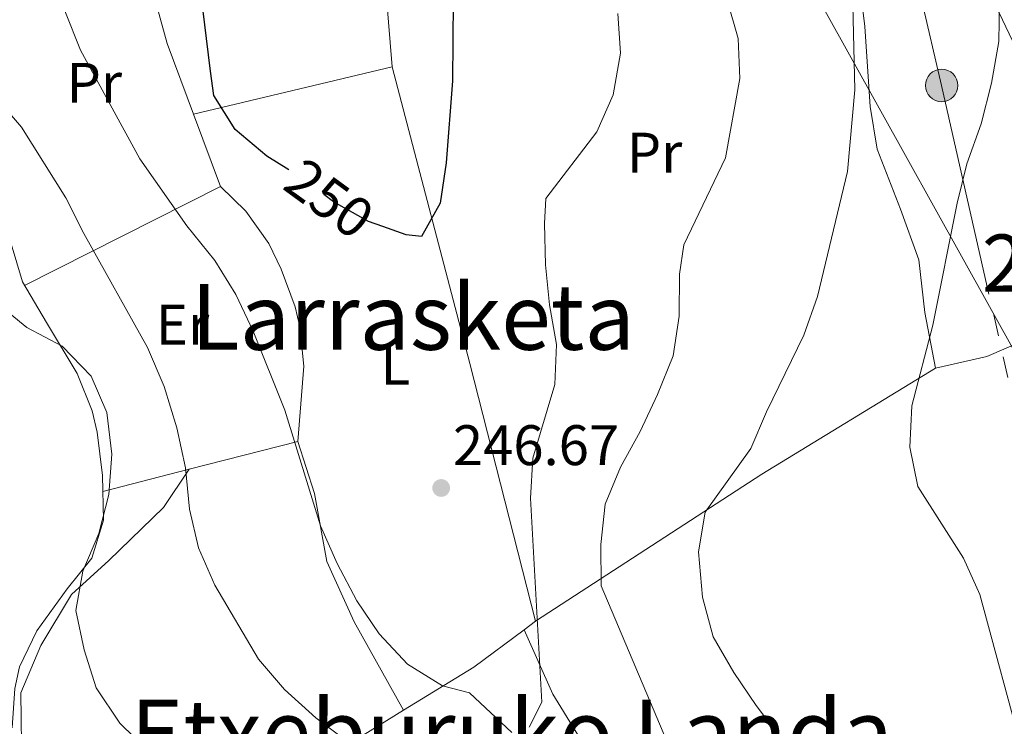
# Model space of a CAD drawing. Extents: x 616061 to 620567, y 777817 to 780864.
# Drawn here: x 618712 to 618884, y 778684 to 778807 of the extents above; entities that cross this region are included whole.
import ezdxf
from ezdxf.enums import TextEntityAlignment as Align

# ---------------------------------------------------------------- set-up
doc = ezdxf.new("R2010")
doc.units = 0
doc.header["$MEASUREMENT"] = 0
for name, pattern in [('5elect', [127.5, 75, -7.5, 7.5, -7.5, 7.5, -7.5, 7.5, -7.5]), ('DGN Style 3', [55.148604, 39.39186, -15.756744]), ('DGN Style 5', [27.574302, 11.817558, -15.756744])]:
    doc.linetypes.add(name, pattern=pattern)
for name, color, linetype in [('Nivel 20', 7, 'Continuous'), ('Nivel 21', 7, 'Continuous'), ('Nivel 22', 7, 'Continuous'), ('Nivel 32', 7, 'Continuous'), ('Nivel 33', 7, 'Continuous'), ('Nivel 36', 7, 'Continuous'), ('Nivel 37', 7, 'Continuous'), ('Nivel 4', 7, 'Continuous'), ('Nivel 41', 7, 'Continuous'), ('Nivel 45', 7, 'Continuous'), ('Nivel 48', 7, 'Continuous'), ('Nivel 5', 7, 'Continuous'), ('Nivel 61', 7, 'Continuous'), ('Nivel 63', 7, 'Continuous'), ('Nivel 7', 7, 'Continuous')]:
    doc.layers.add(name, color=color, linetype=linetype)
doc.styles.add('Style-arial', font='arial.shx', dxfattribs={"bigfont": 'arialbig.shx'})
doc.styles.add('Style-ariali', font='ariali.shx', dxfattribs={"bigfont": 'arialibig.shx'})
doc.styles.add('Style-arialn', font='arialn.shx', dxfattribs={"bigfont": 'arialnbig.shx'})
doc.styles.add('Style-times', font='times.shx', dxfattribs={"bigfont": 'timesbig.shx'})

# ---------------------------------------------------------------- blocks, each defined once
blk = doc.blocks.new('5PELE')
at = {"layer": 'Nivel 32', "linetype": 'Continuous', "lineweight": 0}
h = blk.add_hatch(color=9, dxfattribs=at)
edge = h.paths.add_edge_path()
edge.add_arc((-0.0001999998930841684, 0), 2.85, 0, 360)
at = {"layer": 'Nivel 32', "color": 8, "linetype": 'Continuous', "lineweight": 0}
blk.add_circle((-0.0001999998930841684, 0, 0.0004862928801969701), 2.85, dxfattribs=at)
blk = doc.blocks.new('5PATER')
at = {"layer": 'Nivel 7', "linetype": 'Continuous', "lineweight": 0}
h = blk.add_hatch(color=19, dxfattribs=at)
edge = h.paths.add_edge_path()
edge.add_arc((1.001171767711639e-08, 1.001171767711639e-08), 1.559999997486652, 315.0000000018422, 675.0000000018422)

msp = doc.modelspace()

# ---------------------------------------------------------------- linework, layer by layer
at = {"layer": 'Nivel 20', "color": 19, "linetype": 'Continuous', "lineweight": 0, "ltscale": 0.5, "extrusion": (-0.0681993763892463, -0.01612258988290832, 0.997541431297761), "elevation": -54505.43157226696}
msp.add_lwpolyline([(-615551.1836422828, 779412.0533107384), (-615551.1836422828, 779447.9840914288)], dxfattribs=at)
at = {"layer": 'Nivel 20', "color": 19, "linetype": 'Continuous', "lineweight": 0, "ltscale": 0.5, "extrusion": (-0.8447682332416185, -0.2484750153374125, 0.4739480972204729), "elevation": -716116.0744055056}
msp.add_lwpolyline([(-572542.7941109296, 385727.5963010502), (-572489.1127819457, 385724.2075206586), (-572442.5182313388, 385720.5586763562)], dxfattribs=at)
at = {"layer": 'Nivel 20', "color": 19, "linetype": 'Continuous', "lineweight": 0, "ltscale": 0.5, "extrusion": (-0.2788533996234734, -0.139162615539131, 0.9501971100538769), "elevation": -280680.2128428472}
msp.add_lwpolyline([(-420545.1483896079, 856573.1999571393), (-420531.6879708352, 856571.7078966631), (-420531.4942265566, 856531.2040700146)], dxfattribs=at)
at = {"layer": 'Nivel 20', "color": 19, "linetype": 'Continuous', "lineweight": 0, "ltscale": 0.5, "extrusion": (-0.4888001460622765, 0.8457403450209949, 0.2140039392470753), "elevation": 356161.65485702}
msp.add_lwpolyline([(-925414.893707314, -77776.39873880584), (-925462.1946684993, -77787.96980811332), (-925497.8114313039, -77791.99403826884)], dxfattribs=at)
at = {"layer": 'Nivel 20', "color": 19, "linetype": 'Continuous', "lineweight": 0, "ltscale": 0.5, "extrusion": (-0.2719219225420536, -0.06961991740009629, 0.959797653228136), "elevation": -222234.1078944895}
msp.add_lwpolyline([(-600929.7309622676, 760743.1125485986), (-600929.7309622677, 760759.390128609)], dxfattribs=at)
at = {"layer": 'Nivel 20', "color": 19, "linetype": 'Continuous', "lineweight": 0, "ltscale": 0.5, "extrusion": (0.09259077661995233, 0.06906095444739815, 0.9933063639460529), "elevation": 111317.0949280506}
msp.add_lwpolyline([(254226.1154312962, -955126.0695762963), (254226.1154312961, -955128.5801901654)], dxfattribs=at)
at = {"layer": 'Nivel 20', "color": 19, "linetype": 'Continuous', "lineweight": 0, "ltscale": 0.5, "extrusion": (-0.547639900644404, 0.788715006989788, 0.2793191310513583), "elevation": 275361.7733273819}
msp.add_lwpolyline([(-952386.6584424339, -79847.80463266186), (-952401.0628425844, -79844.734433596), (-952412.0543675385, -79846.06853298654)], dxfattribs=at)
at = {"layer": 'Nivel 20', "color": 19, "linetype": 'Continuous', "lineweight": 0, "ltscale": 0.5}
for points in [[(618750.5490000001, 778880.6740000001, 247.759), (618778.8060000001, 778882.186, 245.69), (618776.467, 778866.176, 247.755), (618774.5220000001, 778848.3360000001, 250.05), (618774.402, 778831.257, 251.427), (618777.071, 778799.162, 251.657)], [(618700.7309999999, 778871.872, 245.233), (618701.8559999999, 778857.565, 245.003), (618702.9410000001, 778823.5079999999, 243.396), (618713.1869999999, 778826.0430000001, 246.15), (618731.463, 778832.0009999999, 247.986), (618732.53, 778821.733, 249.363), (618737.5719999999, 778803.26, 249.592), (618742.19, 778790.916, 249.139)], [(618872.287, 778746.4010000001, 230.226), (618870.4680000001, 778756.1259999999, 230.963), (618869.365, 778765.3640000001, 231.945), (618866.155, 778774.254, 232.683), (618862.1059999999, 778784.737, 234.648), (618860.838, 778792.26, 235.14), (618859.935, 778806.233, 235.631), (618858.47, 778818.281, 236.122), (618856.0449999999, 778832.8260000001, 236.614), (618852.1540000001, 778845.3260000001, 237.105), (618844.139, 778862.368, 237.597)], [(618872.287, 778746.4010000001, 230.226), (618881.304, 778748.405, 228.751), (618888.0860000001, 778751.369, 228.26), (618890.869, 778753.0390000001, 228.26), (618890.868, 778753.1359999999, 228.4)], [(618741.4610000001, 778728.6670000001, 239.931), (618760.5360000001, 778733.551, 245.689), (618763.423, 778724.4110000001, 245.919), (618765.6159999999, 778712.507, 245.46), (618770.3600000001, 778701.926, 244.771), (618779.031, 778686.443, 244.083)], [(618741.4610000001, 778728.6670000001, 239.931), (618736.9680000001, 778721.9909999999, 239.242), (618727.371, 778712.6699999999, 236.717), (618720.8470000001, 778706.7, 235.34), (618715.467, 778697.808, 233.963), (618711.915, 778689.493, 232.816), (618712.112, 778675.908, 231.668), (618711.838, 778656.807, 230.98), (618713.0590000001, 778635.8910000001, 230.98), (618715.0419999999, 778613.1499999999, 230.98), (618718.7590000001, 778597.412, 230.98), (618721.0689999999, 778592.835, 231.292)], [(618800.1680000001, 778700.5290000001, 245.75), (618805.2390000001, 778689.2609999999, 245.504), (618816.504, 778670.879, 243.784), (618826.5619999999, 778657.101, 242.555), (618831.8470000001, 778650.067, 242.801), (618824.307, 778644.8729999999, 242.31), (618810.0889999999, 778636.6159999999, 239.853), (618793.6410000001, 778628.629, 237.427)], [(618779.031, 778686.443, 244.083), (618770.2960000001, 778680.9920000001, 241.329), (618760.787, 778678.283, 239.493), (618793.6410000001, 778628.629, 237.427)]]:
    msp.add_polyline3d(points, dxfattribs=at)
at = {"layer": 'Nivel 21', "color": 19, "linetype": 'DGN Style 3', "lineweight": 0}
msp.add_polyline3d([(618710.409, 778683.327, 231.464), (618710.8700000001, 778690.2320000001, 232.607), (618711.7220000001, 778694.0689999999, 233.07), (618714.7509999999, 778700.368, 233.474), (618720.0449999999, 778707.7050000001, 233.988), (618724.3740000001, 778713.0560000001, 234.218), (618726.419, 778719.756, 234.666), (618726.2749999999, 778727.5760000001, 234.677), (618725.318, 778735.145, 234.677), (618724.44, 778738.912, 234.677), (618721.8230000001, 778745.433, 234.827), (618716.4299999999, 778754.3670000001, 235.136), (618712.2139999999, 778761.504, 236.513), (618710.223, 778768.1840000001, 236.979), (618708.9610000001, 778783.1980000001, 238.808), (618704.3800000001, 778800.51, 240.903), (618703.3219999999, 778807.355, 241.332), (618702.9410000001, 778823.5079999999, 242.021)], dxfattribs=at)
at = {"layer": 'Nivel 22', "color": 25, "linetype": 'DGN Style 5', "lineweight": 30, "elevation": 250, "flags": 128}
msp.add_lwpolyline([(618775.435, 778771.193), (618772.878, 778772.1030000001), (618766.7890000001, 778775.557), (618761.021, 778779.777), (618758.9169999999, 778781.1140000001)], dxfattribs=at)
at = {"layer": 'Nivel 32', "color": 6, "linetype": '5elect', "lineweight": 0, "ltscale": 0.5}
for points in [[(618959.8800000001, 778640.436, 220.197), (618938.962, 778689.3289999999, 222.551), (618915.6329999999, 778740.6680000001, 223.455), (618869.5590000001, 778838.094, 230.644), (618840.9809999999, 778881.848, 235.371), (618809.487, 778936.1030000001, 235.419), (618766.912, 778975.19, 236.454), (618746.4990000001, 778993.8589999999, 237.383)], [(618806.925, 778972.1799999999, 232.035), (618852.9750000001, 778883.55, 231.357), (618873.3940000001, 778795.9299999999, 231.819), (618898.794, 778683.902, 228.409), (618920.6699999999, 778591.9569999999, 228.099), (618934.2620000001, 778534.0220000001, 230), (618948.7550000001, 778437.3189999999, 223.754), (618943.4909999999, 778398.8400000001, 230.486)]]:
    msp.add_polyline3d(points, dxfattribs=at)
at = {"layer": 'Nivel 33', "color": 19, "linetype": 'Continuous', "lineweight": 0, "ltscale": 0.5}
msp.add_polyline3d([(618175.4469999999, 779705.25, 336.21), (618432.7150000001, 779523.7679999999, 306.824), (618484.159, 779406.663, 274.31), (618590.5860000001, 779281.257, 244.233), (618654.507, 779205.4780000001, 226.763), (618696.4890000001, 779064.7930000001, 241.065), (618720.459, 778989.6059999999, 240.793), (618828.0619999999, 778853.7350000001, 240.109), (618911.2180000001, 778704.2479999999, 226.14), (618924.8030000001, 778603.463, 226.229), (618916.8200000001, 778370.4140000001, 234.051), (618902.9110000001, 778348.8049999999, 236.198)], dxfattribs=at)
at = {"layer": 'Nivel 36', "color": 92, "linetype": 'Continuous', "lineweight": 0}
msp.add_polyline3d([(618746.932, 778778.2390000001, 248.674), (618751.4010000001, 778773.896, 248.444), (618755.446, 778768.24, 248.288), (618757.6089999999, 778763.703, 248.214), (618760.0519999999, 778757.1170000001, 248.08), (618760.8759999999, 778753.6510000001, 247.985), (618761.547, 778746.737, 247.093), (618760.5360000001, 778733.551, 245.689)], dxfattribs=at)
at = {"layer": 'Nivel 4', "color": 25, "linetype": 'Continuous', "lineweight": 30, "elevation": 250, "flags": 128}
for points in [[(618758.9169999999, 778781.1140000001), (618755.094, 778783.5420000001), (618749.538, 778788.227), (618745.8060000001, 778794.156), (618745.203, 778798.4180000001), (618743.5260000001, 778812.342)], [(618787.7690000001, 778810.78), (618787.598, 778796.7590000001), (618786.496, 778782.361), (618785.4909999999, 778775.27), (618782.206, 778769.446), (618779.506, 778769.744), (618775.435, 778771.193)]]:
    msp.add_lwpolyline(points, dxfattribs=at)
at = {"layer": 'Nivel 5', "color": 25, "linetype": 'Continuous', "lineweight": 0, "flags": 128}
for points, elevation in [([(618798.0050000001, 778682.551), (618790.588, 778689.4709999999), (618785.9010000001, 778690.703), (618779.7320000001, 778694.513), (618774.7930000001, 778699.8319999999), (618770.838, 778705.6070000001), (618767.3940000001, 778712.1440000001), (618764.507, 778718.7450000001), (618758.2280000001, 778739.007), (618752.6510000001, 778752.8940000001), (618749.622, 778759.301), (618745.9439999999, 778765.257), (618741.0719999999, 778771.307), (618732.815, 778783.077), (618722.382, 778802.132), (618719.635, 778808.976), (618717.6100000001, 778815.6769999999), (618716.01, 778823.2679999999), (618714.057, 778829.9909999999), (618708.4950000001, 778843.6170000001)], 245), ([(618845.473, 778681.1510000001), (618840.8559999999, 778687.254), (618836.949, 778693.0619999999), (618833.3589999999, 778699.308), (618831.435, 778706.247), (618830.78, 778714.219), (618831.935, 778721.1229999999), (618839.96, 778732.2930000001), (618842.7110000001, 778738.73), (618849.2069999999, 778752.1370000001), (618851.645, 778758.9450000001), (618856.8870000001, 778780.834), (618858.1440000001, 778795.1400000001), (618857.4439999999, 778824.828)], 235), ([(618829.5390000001, 778670.7690000001), (618813.712, 778708.247), (618813.608, 778715.4650000001), (618814.419, 778722.5530000001), (618817.1000000001, 778729.0179999999), (618820.5449999999, 778735.2690000001), (618823.598, 778741.7890000001), (618826.318, 778748.527), (618827.372, 778755.4739999999), (618827.4569999999, 778762.8389999999), (618828.2010000001, 778768.0009999999), (618835.4890000001, 778783.2690000001), (618837.983, 778797.169), (618837.7409999999, 778804.1640000001), (618835.777, 778810.913)], 240), ([(618887.7509999999, 778678.419), (618880.06, 778706.703), (618877.216, 778713.1000000001), (618869.2309999999, 778725.669), (618867.835, 778732.5320000001), (618868.1669999999, 778739.757), (618871.861, 778753.895), (618876.087, 778775.294), (618877.787, 778782.1910000001), (618880.3430000001, 778789.173), (618882.1030000001, 778796.3360000001), (618883.399, 778803.6200000001), (618883.54, 778810.621)], 230), ([(618816.588, 778808.5519999999), (618817.101, 778801.5660000001), (618815.8200000001, 778794.311), (618812.952, 778787.79), (618804.013, 778776.119), (618803.74, 778771.7339999999), (618803.9410000001, 778764.469), (618804.619, 778757.5009999999), (618805.8759999999, 778750.537), (618805.56, 778743.5430000001), (618801.737, 778730.5970000001)], 245), ([(618707.149, 778794.2550000001), (618712.044, 778788.646), (618719.8289999999, 778776.243), (618723, 778770.0020000001), (618734.1699999999, 778749.976), (618737.06, 778743.183), (618739.284, 778735.898), (618740.8289999999, 778728.8929999999), (618741.5120000001, 778721.682), (618743.118, 778714.869), (618745.9709999999, 778708.3659999999), (618753.619, 778695.4110000001), (618758.1610000001, 778690.041), (618763.676, 778685.1300000001), (618775.578, 778676.158)], 240), ([(618707.7479999999, 778757.754), (618712.9680000001, 778753.504), (618719.1769999999, 778750.2239999999), (618724.2590000001, 778745.003), (618727.047, 778738.5930000001), (618727.923, 778731.2890000001), (618727.351, 778724.253)], 235), ([(618801.737, 778730.5970000001), (618801.304, 778723.6089999999), (618803.271, 778687.8740000001), (618801.0719999999, 778683.462)], 245), ([(618727.351, 778724.253), (618725.622, 778717.3929999999), (618722.8289999999, 778710.8049999999), (618721.5700000001, 778703.9110000001), (618723.0279999999, 778697.041), (618725.162, 778690.378), (618729.284, 778684.1680000001), (618734.503, 778679.058), (618747.256, 778672.747), (618753.76, 778669.087), (618764.31, 778658.5530000001), (618776.318, 778640.436), (618781.2180000001, 778634.4410000001), (618786.388, 778629.719), (618805.531, 778617.561), (618816.54, 778608.575), (618822.1769999999, 778604.425), (618853.287, 778584.077), (618859.0560000001, 778579.5819999999), (618864.935, 778575.784), (618871.348, 778572.2590000001), (618884.554, 778566.5079999999)], 235)]:
    msp.add_lwpolyline(points, dxfattribs=dict(at, elevation=elevation))
at = {"layer": 'Nivel 61', "color": 19, "linetype": 'Continuous', "lineweight": 0}
msp.add_3dface([(616956.74, 780539.44, 603.862), (620343.8700000001, 780598.3999999999, 595.84), (620384.77, 778284.8300000001, 196), (616996.51, 778225.8500000001, 264.414)], dxfattribs=at)
at = {"layer": 'Nivel 63', "color": 7, "linetype": 'Continuous', "lineweight": 0}
msp.add_3dface([(616112.7779999999, 777816.6270000001, -0.25), (620567.0989999999, 777894.1640000001, -0.25), (620515.4070000001, 780863.7250000001, -0.25), (616061.0860000001, 780786.1880000001, -0.25)], dxfattribs=at)

# ---------------------------------------------------------------- block references
at = {"layer": 'Nivel 32', "color": 8, "linetype": 'Continuous', "lineweight": 0}
msp.add_blockref('5PELE', (618873.3940000001, 778795.9299999999, 231.819), dxfattribs=at)
at = {"layer": 'Nivel 7', "color": 19, "linetype": 'Continuous', "lineweight": 0}
msp.add_blockref('5PATER', (618785.6410000001, 778725.3859999999, 246.671), dxfattribs=at)

# ---------------------------------------------------------------- texts
at = {"layer": 'Nivel 37', "color": 92, "linetype": 'Continuous', "lineweight": 0, "style": 'Style-arialn'}
for s, p in [('Pr', (618724.8138385226, 778796.386001, 244.799)), ('Pr', (618823.0398385227, 778784.1470009999, 242.605)), ('Er', (618740.3028385227, 778754.0090009999, 242.033)), ('L', (618777.5971597834, 778747.017001, 247.968))]:
    msp.add_text(s, height=7.000002, dxfattribs=at).set_placement(p, align=Align.MIDDLE_CENTER)
at = {"layer": 'Nivel 41', "color": 25, "linetype": 'Continuous', "lineweight": 0, "style": 'Style-ariali'}
msp.add_text('250', height=7.000002, rotation=323.8099487277075, dxfattribs=at).set_placement((618766.037834269, 778776.1064097446, 250), align=Align.MIDDLE_CENTER)
at = {"layer": 'Nivel 41', "color": 19, "linetype": 'Continuous', "lineweight": 0, "style": 'Style-arial'}
msp.add_text('246.67', height=7.000002, dxfattribs=at).set_placement((618787.692, 778729.3859999999, 246.671))
at = {"layer": 'Nivel 45', "color": 19, "linetype": 'Continuous', "lineweight": 0, "style": 'Style-times'}
for s, p in [('Larrasketa', (618780.6994529983, 778755.3560009999, 248.797)), ('Etxeburuko Landa', (618798.0050817155, 778682.551001, 245))]:
    msp.add_text(s, height=11.500002, dxfattribs=at).set_placement(p, align=Align.MIDDLE_CENTER)
at = {"layer": 'Nivel 48', "color": 1, "linetype": 'Continuous', "lineweight": 0, "style": 'Style-arialn'}
msp.add_text('219', height=10.000002, dxfattribs=at).set_placement((618891.829660008, 778764.8020009999, 226.727), align=Align.MIDDLE_CENTER)

doc.saveas('drawing.dxf')
